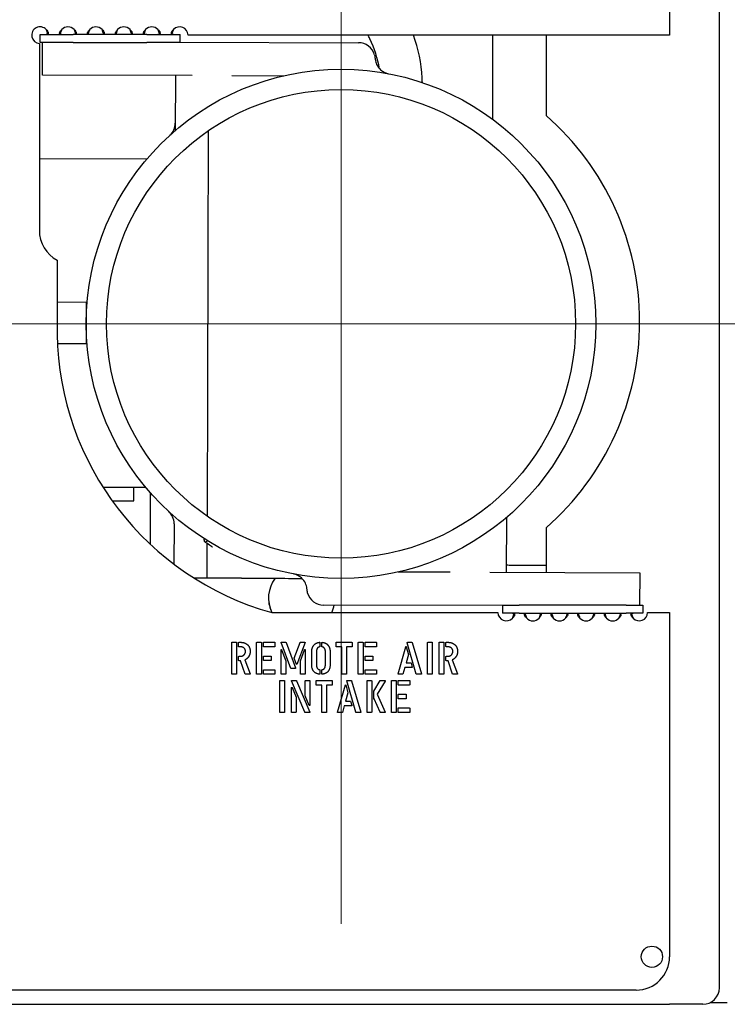
# Model space of a CAD drawing. Units: inches. Extents: x 7 to 367, y 7 to 235.
# Drawn here: x 165 to 170, y 175 to 182 of the extents above; entities that cross this region are included whole.
import ezdxf

# ---------------------------------------------------------------- set-up
doc = ezdxf.new("R2010")
doc.units = ezdxf.units.IN
doc.header["$LTSCALE"] = 22
doc.header["$MEASUREMENT"] = 0
for name, color, linetype, lineweight in [('Center Mark (ANSI)', 7, 'Continuous', 13), ('Dimension (ANSI)', 7, 'Continuous', 13), ('Visible (ANSI)', 7, 'Continuous', 25)]:
    doc.layers.add(name, color=color, linetype=linetype, lineweight=lineweight)
doc.styles.add('Dim Text', font='swiss.ttf')
doc.dimstyles.new('Default - Fraction (ANSI)', dxfattribs={"dimscale": 22, "dimtxt": 0.1, "dimasz": 0.075, "dimexe": 0.038, "dimexo": 0.038, "dimgap": 0.075, "dimtad": 0, "dimtih": 1, "dimtoh": 1, "dimrnd": 1e-08, "dimzin": 0, "dimdsep": 46, "dimtxsty": 'Dim Text', "dimblk": 'Filled-1', "dimcen": 0.09, "dimdle": 0.393701, "dimclrd": 256, "dimclre": 256, "dimclrt": 256, "dimadec": 0, "dimazin": 3, "dimtfac": 1.2, "dimtofl": 0, "dimtmove": 0, "dimatfit": 3, "dimldrblk": 'Filled-1', "dimfxl": 1, "dimtolj": 1, "dimtzin": 12, "dimlwd": -1, "dimlwe": -1, "dimarcsym": 0})

# ---------------------------------------------------------------- blocks, each defined once
blk = doc.blocks.new('Filled-1')
at = {"color": 0}
for p, q in [((0, 0), (-1, 0.1667)), ((-1, 0.1667), (-1, -0.1667)), ((-1, 0), (0, 0)), ((-1, -0.1667), (0, 0))]:
    blk.add_line(p, q, dxfattribs=at)
at = {"color": 0, "flags": 128}
blk.add_lwpolyline([(-1, -0.1667), (0, 0), (-1, 0.1667), (-1, -0.1667)], dxfattribs=at)
at = {"color": 0}
blk.add_solid([(-1, -0.1667), (0, 0), (-1, 0.1667), (-1, -0.1667)], dxfattribs=at)
blk = doc.blocks.new('*D2')
at = {"layer": 'Defpoints', "color": 0, "transparency": 16777216}
for p in [(147.5277, 175.273), (167.0527, 175.273), (167.0527, 156.5236)]:
    blk.add_point(p, dxfattribs=at)
at = {"layer": 'Dimension (ANSI)', "transparency": 16777216}
for p, q in [((147.5277, 174.437), (147.5277, 155.6876)), ((167.0527, 174.437), (167.0527, 155.6876)), ((149.1777, 156.5236), (151.8746, 156.5236)), ((165.4027, 156.5236), (160.641, 156.5236))]:
    blk.add_line(p, q, dxfattribs=at)
at = {"layer": 'Dimension (ANSI)', "transparency": 16777216, "xscale": 1.650000065565109, "yscale": 1.650000065565109, "zscale": 1.650000065565109, "rotation": 180}
blk.add_blockref('Filled-1', (147.5277, 156.5236), dxfattribs=at)
at = {"layer": 'Dimension (ANSI)', "transparency": 16777216, "xscale": 1.650000065565109, "yscale": 1.650000065565109, "zscale": 1.650000065565109}
blk.add_blockref('Filled-1', (167.0527, 156.5236), dxfattribs=at)
at = {"layer": 'Dimension (ANSI)', "transparency": 16777216, "insert": (156.2578, 156.5236), "char_height": 2.2, "attachment_point": 5, "style": 'Dim Text'}
blk.add_mtext('\\A1;\\fSwis721 BT|b0|i0;\\H2.2000;19.5\\P', dxfattribs=at)

msp = doc.modelspace()

# ---------------------------------------------------------------- linework, layer by layer
at = {"layer": 'Center Mark (ANSI)', "linetype": 'Continuous'}
for p, q in [((167.0527, 184.298), (167.0527, 175.273)), ((171.5652, 179.7855), (162.5402, 179.7855))]:
    msp.add_line(p, q, dxfattribs=at)
at = {"layer": 'Visible (ANSI)'}
for p, q in [((169.8963, 174.7927), (169.8963, 192.7927)), ((169.5214, 185.3764), (169.5214, 181.9571)), ((164.7904, 181.962), (165.0404, 181.962)), ((164.7904, 181.9022), (164.7904, 181.962)), ((165.5944, 181.962), (165.0404, 181.962)), ((165.5944, 181.962), (165.8444, 181.962)), ((165.8444, 181.9041), (165.8444, 181.962)), ((169.5214, 181.9571), (165.9029, 181.9571)), ((168.1901, 181.9571), (168.1901, 181.326)), ((168.5941, 181.9571), (168.5941, 181.3528)), ((164.7854, 181.8948), (164.7854, 180.489)), ((165.0404, 181.9022), (164.7904, 181.9022)), ((164.8082, 181.6571), (164.8089, 181.9022)), ((165.0404, 181.9022), (165.5944, 181.9022)), ((165.8398, 181.9022), (165.5944, 181.9022)), ((165.8398, 181.9041), (167.1839, 181.9001)), ((165.9332, 181.6538), (164.8082, 181.6571)), ((165.8082, 181.6542), (165.807, 181.2399)), ((166.2315, 181.6529), (166.6234, 181.6518)), ((166.0484, 178.3371), (166.057, 181.2398)), ((165.5928, 181.0248), (164.7854, 181.0272)), ((164.9194, 180.2645), (164.9194, 179.7101)), ((165.1381, 179.9474), (164.9194, 179.9481)), ((165.1381, 179.9474), (165.1372, 179.6349)), ((165.1372, 179.6349), (164.9218, 179.6355)), ((165.5854, 178.5548), (165.2644, 178.5558)), ((165.4955, 178.4541), (165.4954, 178.5551)), ((165.6219, 178.1256), (165.6219, 178.5127)), ((165.3333, 178.4539), (165.4955, 178.4541)), ((168.2971, 177.9168), (168.2983, 178.331)), ((165.7982, 178.2758), (165.7973, 177.9782)), ((165.7982, 178.2822), (165.7982, 178.2758)), ((168.5941, 178.2522), (168.5941, 177.9159)), ((166.047, 177.8735), (166.0477, 178.1193)), ((166.0477, 178.1193), (166.0478, 178.1333)), ((166.0473, 177.9735), (166.0473, 177.9735)), ((166.0473, 177.9735), (166.0473, 177.9735)), ((168.3151, 177.9717), (168.5941, 177.9717)), ((166.0471, 177.9059), (166.0471, 177.9059)), ((167.8738, 177.918), (167.4819, 177.9192)), ((168.1721, 177.9172), (169.2971, 177.9138)), ((169.2971, 177.9138), (169.2964, 177.669)), ((166.047, 177.8735), (165.9483, 177.8737)), ((168.2673, 177.6669), (166.9214, 177.6709)), ((168.2673, 177.669), (168.2673, 177.6092)), ((168.2673, 177.669), (168.3923, 177.669)), ((169.1963, 177.669), (168.3923, 177.669)), ((169.1963, 177.669), (169.3213, 177.669)), ((169.3213, 177.669), (169.3213, 177.6092)), ((166.5317, 177.6141), (168.2318, 177.6141)), ((168.3923, 177.6092), (168.2673, 177.6092)), ((168.3923, 177.6092), (169.1963, 177.6092)), ((169.3213, 177.6092), (169.1963, 177.6092)), ((169.3568, 177.6141), (169.5213, 177.6141)), ((169.5213, 177.6141), (169.5213, 175.0252)), ((166.2317, 177.1524), (166.2317, 177.388)), ((166.2337, 177.3904), (166.2654, 177.3904)), ((166.2674, 177.3886), (166.2674, 177.1527)), ((166.2831, 177.3584), (166.2831, 177.388)), ((166.2856, 177.3904), (166.2992, 177.3904)), ((166.4182, 177.1524), (166.4182, 177.388)), ((166.4203, 177.3904), (166.4519, 177.3904)), ((166.454, 177.3886), (166.454, 177.1527)), ((166.469, 177.3589), (166.469, 177.388)), ((166.471, 177.3904), (166.5529, 177.3904)), ((166.5555, 177.3883), (166.5555, 177.3586)), ((166.6747, 177.1935), (166.6023, 177.388)), ((166.6037, 177.3904), (166.6377, 177.3904)), ((166.6397, 177.3889), (166.711, 177.1981)), ((166.7011, 177.2715), (166.7454, 177.3886)), ((166.7824, 177.3883), (166.721, 177.2245)), ((166.7466, 177.3904), (166.7809, 177.3904)), ((166.8935, 177.3883), (166.8935, 177.3584)), ((166.9093, 177.3584), (166.9093, 177.3883)), ((167.0149, 177.3581), (167.0149, 177.388)), ((167.017, 177.3904), (167.134, 177.3904)), ((167.136, 177.3886), (167.136, 177.3586)), ((167.1822, 177.1524), (167.1822, 177.388)), ((167.1842, 177.3904), (167.2159, 177.3904)), ((167.2179, 177.3886), (167.2179, 177.1527)), ((167.2329, 177.3589), (167.2329, 177.388)), ((167.235, 177.3904), (167.3169, 177.3904)), ((167.3194, 177.3883), (167.3194, 177.3586)), ((167.6184, 177.1518), (167.5509, 177.3877)), ((167.552, 177.3904), (167.5852, 177.3904)), ((167.5866, 177.3889), (167.6565, 177.1521)), ((167.703, 177.1524), (167.703, 177.388)), ((167.705, 177.3904), (167.7367, 177.3904)), ((167.7387, 177.3886), (167.7387, 177.1527)), ((167.7901, 177.1524), (167.7901, 177.388)), ((167.7922, 177.3904), (167.8238, 177.3904)), ((167.8258, 177.3886), (167.8258, 177.1527)), ((167.8415, 177.3584), (167.8415, 177.388)), ((167.844, 177.3904), (167.8576, 177.3904)), ((166.2989, 177.3561), (166.2856, 177.3561)), ((166.5537, 177.3565), (166.471, 177.3565)), ((166.602, 177.1524), (166.602, 177.3338)), ((166.6054, 177.3349), (166.6369, 177.2519)), ((166.7474, 177.2519), (166.7789, 177.3349)), ((166.7824, 177.3338), (166.7824, 177.1524)), ((166.8322, 177.2228), (166.8322, 177.3179)), ((166.8679, 177.3197), (166.8679, 177.221)), ((166.9351, 177.221), (166.9351, 177.3197)), ((166.9707, 177.3179), (166.9707, 177.2228)), ((167.0575, 177.3561), (167.0173, 177.3561)), ((167.0575, 177.1524), (167.0575, 177.3561)), ((167.0932, 177.3561), (167.0932, 177.1527)), ((167.1335, 177.3561), (167.0932, 177.3561)), ((167.3177, 177.3565), (167.235, 177.3565)), ((167.4816, 177.1524), (167.5397, 177.3572)), ((167.5588, 177.2976), (167.5417, 177.2361)), ((167.5424, 177.3572), (167.5588, 177.2976)), ((167.8573, 177.3561), (167.844, 177.3561)), ((166.2831, 177.2539), (166.2831, 177.2835)), ((166.2856, 177.2859), (166.2989, 177.2859)), ((166.2982, 177.2515), (166.2856, 177.2515)), ((166.3322, 177.1518), (166.2982, 177.2515)), ((166.3302, 177.2582), (166.3699, 177.1538)), ((166.469, 177.2553), (166.469, 177.2844)), ((166.471, 177.2868), (166.5262, 177.2868)), ((166.527, 177.253), (166.471, 177.253)), ((166.5286, 177.2847), (166.5286, 177.255)), ((166.6369, 177.2519), (166.6369, 177.1527)), ((166.719, 177.2245), (166.7011, 177.2715)), ((166.7474, 177.1527), (166.7474, 177.2519)), ((167.2329, 177.2553), (167.2329, 177.2844)), ((167.235, 177.2868), (167.2902, 177.2868)), ((167.291, 177.253), (167.235, 177.253)), ((167.2925, 177.2847), (167.2925, 177.255)), ((167.5417, 177.2361), (167.5776, 177.2361)), ((167.5787, 177.2354), (167.5876, 177.2014)), ((167.8415, 177.2539), (167.8415, 177.2835)), ((167.844, 177.2859), (167.8573, 177.2859)), ((167.8567, 177.2515), (167.844, 177.2515)), ((167.8907, 177.1518), (167.8567, 177.2515)), ((167.8886, 177.2582), (167.9283, 177.1538)), ((166.2649, 177.1504), (166.2341, 177.1504)), ((166.3678, 177.1504), (166.3335, 177.1504)), ((166.4514, 177.1504), (166.4206, 177.1504)), ((166.469, 177.1527), (166.469, 177.182)), ((166.471, 177.1844), (166.5529, 177.1844)), ((166.5537, 177.1504), (166.471, 177.1504)), ((166.5555, 177.1823), (166.5555, 177.1524)), ((166.6345, 177.1504), (166.6043, 177.1504)), ((166.7082, 177.1923), (166.6756, 177.1923)), ((166.711, 177.1981), (166.7099, 177.1943)), ((166.78, 177.1504), (166.7498, 177.1504)), ((166.8935, 177.1823), (166.8935, 177.1524)), ((166.9093, 177.1524), (166.9093, 177.1823)), ((167.0907, 177.1504), (167.0598, 177.1504)), ((167.2154, 177.1504), (167.1846, 177.1504)), ((167.2329, 177.1527), (167.2329, 177.182)), ((167.235, 177.1844), (167.3169, 177.1844)), ((167.3177, 177.1504), (167.235, 177.1504)), ((167.3194, 177.1823), (167.3194, 177.1524)), ((167.5166, 177.1504), (167.484, 177.1504)), ((167.531, 177.2002), (167.518, 177.151)), ((167.5866, 177.2002), (167.531, 177.2002)), ((167.6562, 177.1504), (167.6195, 177.1504)), ((167.7362, 177.1504), (167.7054, 177.1504)), ((167.8233, 177.1504), (167.7925, 177.1504)), ((167.9262, 177.1504), (167.8919, 177.1504)), ((166.5932, 176.865), (166.5932, 177.1005)), ((166.5952, 177.1029), (166.6269, 177.1029)), ((166.6289, 177.1012), (166.6289, 176.8653)), ((166.7808, 176.8643), (166.6808, 177.1005)), ((166.6822, 177.1029), (166.716, 177.1029)), ((166.7181, 177.1015), (166.8183, 176.865)), ((166.784, 176.987), (166.784, 177.1002)), ((166.7864, 177.1029), (166.8152, 177.1029)), ((166.8175, 177.1009), (166.8175, 176.9168)), ((166.8646, 177.0707), (166.8646, 177.1005)), ((166.8667, 177.1029), (166.9837, 177.1029)), ((166.9072, 177.0686), (166.867, 177.0686)), ((166.9072, 176.865), (166.9072, 177.0686)), ((166.9429, 177.0686), (166.9429, 176.8653)), ((166.9832, 177.0686), (166.9429, 177.0686)), ((166.9858, 177.1012), (166.9858, 177.0711)), ((167.027, 176.865), (167.085, 177.0697)), ((167.0877, 177.0697), (167.1042, 177.0101)), ((167.1638, 176.8643), (167.0963, 177.1002)), ((167.0974, 177.1029), (167.1306, 177.1029)), ((167.132, 177.1015), (167.2019, 176.8647)), ((167.2484, 176.865), (167.2484, 177.1005)), ((167.2504, 177.1029), (167.2809, 177.1029)), ((167.283, 177.1012), (167.283, 176.8653)), ((167.2994, 177.024), (167.3464, 177.102)), ((167.3842, 177.0991), (167.3241, 176.9997)), ((167.3475, 177.1029), (167.3831, 177.1029)), ((167.4316, 176.865), (167.4316, 177.1005)), ((167.4337, 177.1029), (167.4653, 177.1029)), ((167.4673, 177.1012), (167.4673, 176.8653)), ((167.4824, 177.0715), (167.4824, 177.1005)), ((167.4844, 177.1029), (167.5663, 177.1029)), ((167.5671, 177.0691), (167.4844, 177.0691)), ((167.5688, 177.1009), (167.5688, 177.0711)), ((166.6808, 176.865), (166.6808, 177.0492)), ((166.6842, 177.0501), (166.7144, 176.9788)), ((167.1042, 177.0101), (167.0871, 176.9486)), ((167.2994, 176.9641), (167.2994, 177.024)), ((167.3241, 176.9997), (167.3851, 176.865)), ((167.4824, 176.9679), (167.4824, 176.997)), ((167.4844, 176.9994), (167.5396, 176.9994)), ((167.542, 176.9973), (167.542, 176.9676)), ((166.7144, 176.9788), (166.7144, 176.8656)), ((166.8142, 176.9157), (166.784, 176.987)), ((167.0871, 176.9486), (167.123, 176.9486)), ((167.1241, 176.948), (167.1329, 176.914)), ((167.3478, 176.8643), (167.3029, 176.9641)), ((167.5404, 176.9655), (167.4844, 176.9655)), ((166.6264, 176.8629), (166.5956, 176.8629)), ((166.7119, 176.8629), (166.6831, 176.8629)), ((166.8166, 176.8629), (166.782, 176.8629)), ((166.9404, 176.8629), (166.9095, 176.8629)), ((167.062, 176.8629), (167.0294, 176.8629)), ((167.0763, 176.9127), (167.0634, 176.8636)), ((167.132, 176.9127), (167.0763, 176.9127)), ((167.2016, 176.8629), (167.1649, 176.8629)), ((167.2806, 176.8629), (167.2507, 176.8629)), ((167.3835, 176.8629), (167.3489, 176.8629)), ((167.4648, 176.8629), (167.434, 176.8629)), ((167.4824, 176.8653), (167.4824, 176.8945)), ((167.4844, 176.8969), (167.5663, 176.8969)), ((167.5671, 176.8629), (167.4844, 176.8629)), ((167.5688, 176.8949), (167.5688, 176.865)), ((169.2713, 174.7752), (154.5213, 174.7752)), ((154.2713, 174.6677), (169.5213, 174.6677)), ((169.7713, 174.6677), (169.5213, 174.6677)), ((169.8271, 174.6808), (169.9554, 174.6808))]:
    msp.add_line(p, q, dxfattribs=at)
for centre, radius in [((167.0527, 179.7855), 1.915), ((167.0527, 179.7855), 1.7625), ((169.3888, 175.0252), 0.08)]:
    msp.add_circle(centre, radius, dxfattribs=at)
for centre, radius, start, end in [((164.7904, 181.9571), 0.0625, 41.95029, 265.41143), ((165.0004, 181.9571), 0.0625, 41.95029, 138.04971), ((165.2104, 181.9571), 0.0625, 41.95029, 138.04971), ((165.4204, 181.9571), 0.0625, 41.95029, 138.04971), ((165.6304, 181.9571), 0.0625, 41.95029, 138.04971), ((165.8404, 181.9571), 0.0625, 0, 138.04971), ((167.1835, 181.7751), 0.125, 16.20663, 89.83029), ((167.2338, 179.8025), 2.0625, 311.26542, 48.73458), ((165.0404, 180.489), 0.255, 180, 241.68827), ((167.1293, 179.7418), 2.2101, 180.82402, 254.31139), ((168.3151, 178.0967), 0.125, 261.78858, 270), ((166.7577, 177.7227), 0.25, 143.38257, 205.76667), ((166.9218, 177.7959), 0.125, 196.20663, 269.83029), ((166.7577, 177.7229), 0.25, 180.01614, 205.80253), ((166.7577, 177.7229), 0.25, 334.19747, 347.93324), ((166.7577, 177.7227), 0.25, 334.23333, 347.96624), ((168.2943, 177.6141), 0.0625, 180, 318.04971), ((169.2943, 177.6141), 0.0625, 221.95033, 0), ((168.4943, 177.6141), 0.0625, 221.95029, 318.04971), ((168.6943, 177.6141), 0.0625, 221.95029, 318.04971), ((168.8943, 177.6141), 0.0625, 221.95029, 318.04971), ((169.0943, 177.6141), 0.0625, 221.95029, 318.04971), ((169.2713, 175.0252), 0.25, 270, 0), ((169.7713, 174.7927), 0.125, 270, 0)]:
    msp.add_arc(centre, radius, start, end, dxfattribs=at)
msp.add_ellipse((165.0239, 177.8794), major_axis=(2.0438, -0.0082), ratio=0.001066, start_param=5.720188, end_param=5.726262, dxfattribs=at)
for points, knots in [([(164.8487, 181.9644), (164.848, 181.9676), (164.8472, 181.9709), (164.843, 181.9855), (164.8391, 181.9943), (164.8369, 181.9989)], [0.12351557, 0.12351557, 0.12351557, 0.12351557, 0.13329244, 0.13329244, 0.1670224, 0.1670224, 0.1670224, 0.1670224]), ([(164.8369, 181.9989), (164.8392, 181.9971), (164.8436, 181.9933), (164.8492, 181.9852), (164.8508, 181.9822), (164.8526, 181.9766), (164.853, 181.9742), (164.8527, 181.9699), (164.8522, 181.9681), (164.85, 181.965), (164.8483, 181.9639), (164.8428, 181.962), (164.839, 181.962), (164.8369, 181.962)], [0, 0, 0, 0, 0.02221017, 0.02221017, 0.03478892, 0.03478892, 0.04574096, 0.04574096, 0.05642349, 0.05642349, 0.06863577, 0.06863577, 0.08819938, 0.08819938, 0.08819938, 0.08819938]), ([(164.9539, 181.962), (164.9516, 181.962), (164.9472, 181.962), (164.9416, 181.9644), (164.94, 181.9658), (164.9382, 181.9693), (164.9378, 181.9713), (164.938, 181.9758), (164.9386, 181.9783), (164.9408, 181.9838), (164.9425, 181.9867), (164.9479, 181.994), (164.9518, 181.9972), (164.9539, 181.9989)], [0, 0, 0, 0, 0.02220969, 0.02220969, 0.03478607, 0.03478607, 0.04573605, 0.04573605, 0.05641717, 0.05641717, 0.06862793, 0.06862793, 0.08818511, 0.08818511, 0.08818511, 0.08818511]), ([(164.9539, 181.9989), (164.9513, 181.9935), (164.9461, 181.9815), (164.9423, 181.9658), (164.9422, 181.9651), (164.942, 181.9644)], [0, 0, 0, 0, 0.04538173, 0.04538173, 0.04751085, 0.04751085, 0.04751085, 0.04751085]), ([(165.0469, 181.9989), (165.0492, 181.9971), (165.0536, 181.9933), (165.0592, 181.9852), (165.0608, 181.9822), (165.0626, 181.9766), (165.063, 181.9742), (165.0627, 181.9699), (165.0622, 181.9681), (165.06, 181.965), (165.0583, 181.9639), (165.0528, 181.962), (165.049, 181.962), (165.0469, 181.962)], [0, 0, 0, 0, 0.02221017, 0.02221017, 0.03478892, 0.03478892, 0.04574096, 0.04574096, 0.05642349, 0.05642349, 0.06863577, 0.06863577, 0.08819938, 0.08819938, 0.08819938, 0.08819938]), ([(165.0587, 181.9644), (165.058, 181.9676), (165.0572, 181.9709), (165.053, 181.9855), (165.0491, 181.9943), (165.0469, 181.9989)], [0.12351557, 0.12351557, 0.12351557, 0.12351557, 0.13329244, 0.13329244, 0.1670224, 0.1670224, 0.1670224, 0.1670224]), ([(165.1639, 181.962), (165.1616, 181.962), (165.1572, 181.962), (165.1516, 181.9644), (165.15, 181.9658), (165.1482, 181.9693), (165.1478, 181.9713), (165.148, 181.9758), (165.1486, 181.9783), (165.1508, 181.9838), (165.1525, 181.9867), (165.1579, 181.994), (165.1618, 181.9972), (165.1639, 181.9989)], [0, 0, 0, 0, 0.02220969, 0.02220969, 0.03478607, 0.03478607, 0.04573605, 0.04573605, 0.05641717, 0.05641717, 0.06862793, 0.06862793, 0.08818511, 0.08818511, 0.08818511, 0.08818511]), ([(165.1639, 181.9989), (165.1613, 181.9935), (165.1561, 181.9815), (165.1523, 181.9658), (165.1522, 181.9651), (165.152, 181.9644)], [0, 0, 0, 0, 0.04538173, 0.04538173, 0.04751085, 0.04751085, 0.04751085, 0.04751085]), ([(165.2687, 181.9644), (165.268, 181.9676), (165.2672, 181.9709), (165.263, 181.9855), (165.2591, 181.9943), (165.2569, 181.9989)], [0.12351557, 0.12351557, 0.12351557, 0.12351557, 0.13329244, 0.13329244, 0.1670224, 0.1670224, 0.1670224, 0.1670224]), ([(165.2569, 181.9989), (165.2592, 181.9971), (165.2636, 181.9933), (165.2692, 181.9852), (165.2708, 181.9822), (165.2726, 181.9766), (165.273, 181.9742), (165.2727, 181.9699), (165.2722, 181.9681), (165.27, 181.965), (165.2683, 181.9639), (165.2628, 181.962), (165.259, 181.962), (165.2569, 181.962)], [0, 0, 0, 0, 0.02221017, 0.02221017, 0.03478892, 0.03478892, 0.04574096, 0.04574096, 0.05642349, 0.05642349, 0.06863577, 0.06863577, 0.08819938, 0.08819938, 0.08819938, 0.08819938]), ([(165.3739, 181.962), (165.3716, 181.962), (165.3672, 181.962), (165.3616, 181.9644), (165.36, 181.9658), (165.3582, 181.9693), (165.3578, 181.9713), (165.358, 181.9758), (165.3586, 181.9783), (165.3608, 181.9838), (165.3625, 181.9867), (165.3679, 181.994), (165.3718, 181.9972), (165.3739, 181.9989)], [0, 0, 0, 0, 0.02220969, 0.02220969, 0.03478607, 0.03478607, 0.04573605, 0.04573605, 0.05641717, 0.05641717, 0.06862793, 0.06862793, 0.08818511, 0.08818511, 0.08818511, 0.08818511]), ([(165.3739, 181.9989), (165.3713, 181.9935), (165.3661, 181.9815), (165.3623, 181.9658), (165.3622, 181.9651), (165.362, 181.9644)], [0, 0, 0, 0, 0.04538173, 0.04538173, 0.04751085, 0.04751085, 0.04751085, 0.04751085]), ([(165.4669, 181.9989), (165.4692, 181.9971), (165.4736, 181.9933), (165.4792, 181.9852), (165.4808, 181.9822), (165.4826, 181.9766), (165.483, 181.9742), (165.4827, 181.9699), (165.4822, 181.9681), (165.48, 181.965), (165.4783, 181.9639), (165.4728, 181.962), (165.469, 181.962), (165.4669, 181.962)], [0, 0, 0, 0, 0.02221017, 0.02221017, 0.03478892, 0.03478892, 0.04574096, 0.04574096, 0.05642349, 0.05642349, 0.06863577, 0.06863577, 0.08819938, 0.08819938, 0.08819938, 0.08819938]), ([(165.4787, 181.9644), (165.478, 181.9676), (165.4772, 181.9709), (165.473, 181.9855), (165.4691, 181.9943), (165.4669, 181.9989)], [0.12351557, 0.12351557, 0.12351557, 0.12351557, 0.13329244, 0.13329244, 0.1670224, 0.1670224, 0.1670224, 0.1670224]), ([(165.5839, 181.962), (165.5816, 181.962), (165.5772, 181.962), (165.5716, 181.9644), (165.57, 181.9658), (165.5682, 181.9693), (165.5678, 181.9713), (165.568, 181.9758), (165.5686, 181.9783), (165.5708, 181.9838), (165.5725, 181.9867), (165.5779, 181.994), (165.5818, 181.9972), (165.5839, 181.9989)], [0, 0, 0, 0, 0.02220969, 0.02220969, 0.03478607, 0.03478607, 0.04573605, 0.04573605, 0.05641717, 0.05641717, 0.06862793, 0.06862793, 0.08818511, 0.08818511, 0.08818511, 0.08818511]), ([(165.5839, 181.9989), (165.5813, 181.9935), (165.5761, 181.9815), (165.5723, 181.9658), (165.5722, 181.9651), (165.572, 181.9644)], [0, 0, 0, 0, 0.04538173, 0.04538173, 0.04751085, 0.04751085, 0.04751085, 0.04751085]), ([(165.6887, 181.9644), (165.688, 181.9676), (165.6872, 181.9709), (165.683, 181.9855), (165.6791, 181.9943), (165.6769, 181.9989)], [0.12351557, 0.12351557, 0.12351557, 0.12351557, 0.13329244, 0.13329244, 0.1670224, 0.1670224, 0.1670224, 0.1670224]), ([(165.6769, 181.9989), (165.6792, 181.9971), (165.6836, 181.9933), (165.6892, 181.9852), (165.6908, 181.9822), (165.6926, 181.9766), (165.693, 181.9742), (165.6927, 181.9699), (165.6922, 181.9681), (165.69, 181.965), (165.6883, 181.9639), (165.6828, 181.962), (165.679, 181.962), (165.6769, 181.962)], [0, 0, 0, 0, 0.02221017, 0.02221017, 0.03478892, 0.03478892, 0.04574096, 0.04574096, 0.05642349, 0.05642349, 0.06863577, 0.06863577, 0.08819938, 0.08819938, 0.08819938, 0.08819938]), ([(165.7939, 181.962), (165.7923, 181.962), (165.7902, 181.962), (165.7851, 181.9628), (165.7826, 181.9637), (165.7795, 181.9665), (165.7785, 181.9682), (165.7777, 181.9722), (165.7778, 181.9744), (165.7789, 181.9794), (165.78, 181.9821), (165.7828, 181.9872), (165.7845, 181.9896), (165.7892, 181.995), (165.792, 181.9974), (165.7939, 181.9989)], [0, 0, 0, 0, 0.0149852, 0.0149852, 0.0346732, 0.0346732, 0.0502402, 0.0502402, 0.0646103, 0.0646103, 0.079742, 0.079742, 0.0935233, 0.0935233, 0.1133767, 0.1133767, 0.1133767, 0.1133767]), ([(165.7939, 181.9989), (165.7921, 181.9953), (165.7896, 181.9897), (165.7851, 181.9766), (165.7834, 181.9704), (165.782, 181.9644)], [0, 0, 0, 0, 0.03055332, 0.03055332, 0.05735225, 0.05735225, 0.05735225, 0.05735225]), ([(167.3414, 181.7047), (167.3291, 181.7807), (167.3051, 181.8561), (167.2651, 181.9386), (167.2604, 181.9479), (167.2555, 181.9571)], [5.9893974, 5.9893974, 5.9893974, 5.9893974, 6.2218716, 6.2218716, 6.2513083, 6.2513083, 6.2513083, 6.2513083]), ([(167.6637, 181.6004), (167.6635, 181.6124), (167.6631, 181.6243), (167.657, 181.7451), (167.6348, 181.8533), (167.5969, 181.9571)], [5.8780472, 5.8780472, 5.8780472, 5.8780472, 5.903853, 5.903853, 6.1386028, 6.1386028, 6.1386028, 6.1386028]), ([(167.3036, 181.81), (167.3052, 181.8045), (167.3064, 181.7988), (167.3078, 181.7895), (167.3081, 181.786), (167.3083, 181.7824)], [2.31448198, 2.31448198, 2.31448198, 2.31448198, 2.36218897, 2.36218897, 2.3923984, 2.3923984, 2.3923984, 2.3923984]), ([(167.3083, 181.7824), (167.3085, 181.78), (167.3087, 181.7777), (167.3106, 181.7613), (167.3145, 181.7483), (167.3271, 181.7212), (167.3375, 181.7074), (167.3671, 181.6812), (167.3876, 181.6712), (167.4096, 181.6669), (167.4097, 181.6669), (167.4098, 181.6669)], [-0.5902505, -0.5902505, -0.5902505, -0.5902505, -0.5674677, -0.5674677, -0.4297654, -0.4297654, -0.2443758, -0.2443758, 0, 0, 0.0011073, 0.0011073, 0.0011073, 0.0011073]), ([(165.7661, 181.2039), (165.7662, 181.204), (165.7662, 181.2041), (165.7787, 181.2154), (165.7889, 181.2292), (165.8032, 181.2609), (165.8071, 181.2783), (165.8071, 181.2962)], [-0.0016149, -0.0016149, -0.0016149, -0.0016149, 0, 0, 0.2893226, 0.2893226, 0.5801384, 0.5801384, 0.5801384, 0.5801384]), ([(165.7982, 178.2822), (165.7982, 178.3001), (165.7945, 178.3175), (165.7803, 178.3493), (165.7702, 178.3631), (165.7579, 178.3745), (165.7578, 178.3746), (165.7577, 178.3747)], [0.000032, 0.000032, 0.000032, 0.000032, 0.2326288, 0.2326288, 0.4640313, 0.4640313, 0.4653229, 0.4653229, 0.4653229, 0.4653229]), ([(166.0235, 178.1581), (166.0235, 178.1571), (166.0235, 178.1562), (166.0236, 178.1554), (166.0239, 178.152), (166.0248, 178.1497), (166.0261, 178.1483), (166.0276, 178.1469), (166.0296, 178.1465), (166.031, 178.1465), (166.0326, 178.1465), (166.0333, 178.1471), (166.0383, 178.149), (166.042, 178.1505), (166.0481, 178.1528), (166.0496, 178.1542)], [0.779875, 0.779875, 0.779875, 0.779875, 0.838958, 0.838958, 0.838958, 1.075801, 1.075801, 1.075801, 1.328138, 1.328138, 1.328138, 1.60448, 1.60448, 1.60448, 1.812825, 1.812825, 1.812825, 1.812825]), ([(166.0856, 178.1068), (166.0856, 178.1068), (166.0852, 178.1071), (166.0842, 178.1079), (166.0853, 178.1072), (166.0716, 178.1169), (166.0593, 178.1253), (166.038, 178.14), (166.0325, 178.1438), (166.0269, 178.1477)], [0.8797018, 0.8797018, 0.8797018, 0.8797018, 0.9660536, 0.9660536, 1.2394046, 1.2394046, 1.5158094, 1.5158094, 1.6062887, 1.6062887, 1.6062887, 1.6062887]), ([(166.797, 177.7886), (166.7968, 177.7909), (166.7966, 177.7933), (166.7947, 177.8096), (166.7908, 177.8226), (166.7782, 177.8497), (166.7678, 177.8636), (166.7382, 177.8898), (166.7177, 177.8998), (166.6957, 177.904), (166.6956, 177.9041), (166.6955, 177.9041)], [-0.5902505, -0.5902505, -0.5902505, -0.5902505, -0.5674677, -0.5674677, -0.4297654, -0.4297654, -0.2443758, -0.2443758, 0, 0, 0.0011073, 0.0011073, 0.0011073, 0.0011073]), ([(166.7523, 177.8714), (166.7538, 177.8714), (166.7554, 177.8714), (166.7576, 177.8713), (166.7582, 177.8713), (166.7589, 177.8713)], [0, 0, 0, 0, 0.02256704, 0.02256704, 0.03153844, 0.03153844, 0.03153844, 0.03153844]), ([(166.8017, 177.761), (166.8001, 177.7665), (166.7989, 177.7721), (166.7975, 177.7814), (166.7972, 177.785), (166.797, 177.7886)], [2.31448198, 2.31448198, 2.31448198, 2.31448198, 2.36218897, 2.36218897, 2.3923984, 2.3923984, 2.3923984, 2.3923984]), ([(168.3408, 177.6092), (168.3431, 177.6092), (168.3475, 177.6092), (168.3531, 177.6067), (168.3547, 177.6054), (168.3566, 177.6019), (168.3569, 177.5999), (168.3567, 177.5953), (168.3561, 177.5929), (168.3539, 177.5874), (168.3522, 177.5844), (168.3468, 177.5772), (168.343, 177.5739), (168.3408, 177.5723)], [0, 0, 0, 0, 0.02221017, 0.02221017, 0.03478892, 0.03478892, 0.04574096, 0.04574096, 0.05642349, 0.05642349, 0.06863577, 0.06863577, 0.08819938, 0.08819938, 0.08819938, 0.08819938]), ([(168.3408, 177.5723), (168.3434, 177.5776), (168.3486, 177.5896), (168.3524, 177.6054), (168.3525, 177.6061), (168.3527, 177.6068)], [0, 0, 0, 0, 0.04538449, 0.04538449, 0.04751377, 0.04751377, 0.04751377, 0.04751377]), ([(168.4479, 177.5723), (168.4456, 177.5741), (168.4411, 177.5778), (168.4355, 177.5859), (168.434, 177.589), (168.4321, 177.5945), (168.4317, 177.597), (168.432, 177.6013), (168.4326, 177.6031), (168.4348, 177.6061), (168.4364, 177.6072), (168.4419, 177.6091), (168.4457, 177.6092), (168.4479, 177.6092)], [0, 0, 0, 0, 0.02220969, 0.02220969, 0.03478607, 0.03478607, 0.04573605, 0.04573605, 0.05641717, 0.05641717, 0.06862793, 0.06862793, 0.08818511, 0.08818511, 0.08818511, 0.08818511]), ([(168.436, 177.6068), (168.4367, 177.6035), (168.4375, 177.6003), (168.4417, 177.5857), (168.4456, 177.5769), (168.4479, 177.5723)], [0.12350672, 0.12350672, 0.12350672, 0.12350672, 0.13328272, 0.13328272, 0.16700898, 0.16700898, 0.16700898, 0.16700898]), ([(168.5408, 177.6092), (168.5431, 177.6092), (168.5475, 177.6092), (168.5531, 177.6067), (168.5547, 177.6054), (168.5566, 177.6019), (168.5569, 177.5999), (168.5567, 177.5953), (168.5561, 177.5929), (168.5539, 177.5874), (168.5522, 177.5844), (168.5468, 177.5772), (168.543, 177.5739), (168.5408, 177.5723)], [0, 0, 0, 0, 0.02221017, 0.02221017, 0.03478892, 0.03478892, 0.04574096, 0.04574096, 0.05642349, 0.05642349, 0.06863577, 0.06863577, 0.08819938, 0.08819938, 0.08819938, 0.08819938]), ([(168.5408, 177.5723), (168.5434, 177.5776), (168.5486, 177.5896), (168.5524, 177.6054), (168.5525, 177.6061), (168.5527, 177.6068)], [0, 0, 0, 0, 0.04538449, 0.04538449, 0.04751377, 0.04751377, 0.04751377, 0.04751377]), ([(168.6479, 177.5723), (168.6456, 177.5741), (168.6411, 177.5778), (168.6355, 177.5859), (168.634, 177.589), (168.6321, 177.5945), (168.6317, 177.597), (168.632, 177.6013), (168.6326, 177.6031), (168.6348, 177.6061), (168.6364, 177.6072), (168.6419, 177.6091), (168.6457, 177.6092), (168.6479, 177.6092)], [0, 0, 0, 0, 0.02220969, 0.02220969, 0.03478607, 0.03478607, 0.04573605, 0.04573605, 0.05641717, 0.05641717, 0.06862793, 0.06862793, 0.0881851, 0.0881851, 0.0881851, 0.0881851]), ([(168.636, 177.6068), (168.6367, 177.6035), (168.6375, 177.6003), (168.6417, 177.5857), (168.6456, 177.5769), (168.6479, 177.5723)], [0.12350672, 0.12350672, 0.12350672, 0.12350672, 0.13328272, 0.13328272, 0.16700898, 0.16700898, 0.16700898, 0.16700898]), ([(168.7408, 177.6092), (168.7431, 177.6092), (168.7475, 177.6092), (168.7531, 177.6067), (168.7547, 177.6054), (168.7566, 177.6019), (168.7569, 177.5999), (168.7567, 177.5953), (168.7561, 177.5929), (168.7539, 177.5874), (168.7522, 177.5844), (168.7468, 177.5772), (168.743, 177.5739), (168.7408, 177.5723)], [0, 0, 0, 0, 0.02221017, 0.02221017, 0.03478892, 0.03478892, 0.04574096, 0.04574096, 0.05642349, 0.05642349, 0.06863577, 0.06863577, 0.08819938, 0.08819938, 0.08819938, 0.08819938]), ([(168.7408, 177.5723), (168.7434, 177.5776), (168.7486, 177.5896), (168.7524, 177.6054), (168.7525, 177.6061), (168.7527, 177.6068)], [0, 0, 0, 0, 0.04538449, 0.04538449, 0.04751377, 0.04751377, 0.04751377, 0.04751377]), ([(168.8479, 177.5723), (168.8456, 177.5741), (168.8411, 177.5778), (168.8355, 177.5859), (168.834, 177.589), (168.8321, 177.5945), (168.8317, 177.597), (168.832, 177.6013), (168.8326, 177.6031), (168.8348, 177.6061), (168.8364, 177.6072), (168.8419, 177.6091), (168.8457, 177.6092), (168.8479, 177.6092)], [0, 0, 0, 0, 0.02220969, 0.02220969, 0.03478607, 0.03478607, 0.04573605, 0.04573605, 0.05641717, 0.05641717, 0.06862793, 0.06862793, 0.0881851, 0.0881851, 0.0881851, 0.0881851]), ([(168.836, 177.6068), (168.8367, 177.6035), (168.8375, 177.6003), (168.8417, 177.5857), (168.8456, 177.5769), (168.8479, 177.5723)], [0.12350672, 0.12350672, 0.12350672, 0.12350672, 0.13328272, 0.13328272, 0.16700898, 0.16700898, 0.16700898, 0.16700898]), ([(168.9408, 177.6092), (168.9431, 177.6092), (168.9475, 177.6092), (168.9531, 177.6067), (168.9547, 177.6054), (168.9566, 177.6019), (168.9569, 177.5999), (168.9567, 177.5953), (168.9561, 177.5929), (168.9539, 177.5874), (168.9522, 177.5844), (168.9468, 177.5772), (168.943, 177.5739), (168.9408, 177.5723)], [0, 0, 0, 0, 0.02221017, 0.02221017, 0.03478892, 0.03478892, 0.04574096, 0.04574096, 0.05642349, 0.05642349, 0.06863577, 0.06863577, 0.08819938, 0.08819938, 0.08819938, 0.08819938]), ([(168.9408, 177.5723), (168.9434, 177.5776), (168.9486, 177.5896), (168.9524, 177.6054), (168.9525, 177.6061), (168.9527, 177.6068)], [0, 0, 0, 0, 0.04538449, 0.04538449, 0.04751377, 0.04751377, 0.04751377, 0.04751377]), ([(169.0479, 177.5723), (169.0456, 177.5741), (169.0411, 177.5778), (169.0355, 177.5859), (169.034, 177.589), (169.0321, 177.5945), (169.0317, 177.597), (169.032, 177.6013), (169.0326, 177.6031), (169.0348, 177.6061), (169.0364, 177.6072), (169.0419, 177.6091), (169.0457, 177.6092), (169.0479, 177.6092)], [0, 0, 0, 0, 0.02220969, 0.02220969, 0.03478607, 0.03478607, 0.04573605, 0.04573605, 0.05641717, 0.05641717, 0.06862793, 0.06862793, 0.0881851, 0.0881851, 0.0881851, 0.0881851]), ([(169.036, 177.6068), (169.0367, 177.6035), (169.0375, 177.6003), (169.0417, 177.5857), (169.0456, 177.5769), (169.0479, 177.5723)], [0.12350672, 0.12350672, 0.12350672, 0.12350672, 0.13328272, 0.13328272, 0.16700898, 0.16700898, 0.16700898, 0.16700898]), ([(169.1408, 177.6092), (169.1431, 177.6092), (169.1475, 177.6092), (169.1531, 177.6067), (169.1547, 177.6054), (169.1566, 177.6019), (169.1569, 177.5999), (169.1567, 177.5953), (169.1561, 177.5929), (169.1539, 177.5874), (169.1522, 177.5844), (169.1468, 177.5772), (169.143, 177.5739), (169.1408, 177.5723)], [0, 0, 0, 0, 0.02221017, 0.02221017, 0.03478892, 0.03478892, 0.04574096, 0.04574096, 0.05642349, 0.05642349, 0.06863577, 0.06863577, 0.08819938, 0.08819938, 0.08819938, 0.08819938]), ([(169.1408, 177.5723), (169.1434, 177.5776), (169.1486, 177.5896), (169.1524, 177.6054), (169.1525, 177.6061), (169.1527, 177.6068)], [0, 0, 0, 0, 0.04538449, 0.04538449, 0.04751377, 0.04751377, 0.04751377, 0.04751377]), ([(169.2478, 177.5723), (169.2462, 177.5735), (169.2441, 177.5753), (169.239, 177.5807), (169.2365, 177.5841), (169.2333, 177.5903), (169.2324, 177.593), (169.2316, 177.598), (169.2317, 177.6001), (169.2328, 177.6038), (169.2339, 177.6053), (169.2367, 177.6074), (169.2384, 177.6081), (169.243, 177.6091), (169.2459, 177.6092), (169.2478, 177.6092)], [0, 0, 0, 0, 0.0149852, 0.0149852, 0.0346732, 0.0346732, 0.0502402, 0.0502402, 0.0646103, 0.0646103, 0.079742, 0.079742, 0.0935232, 0.0935232, 0.1133767, 0.1133767, 0.1133767, 0.1133767]), ([(169.2359, 177.6068), (169.2359, 177.6066), (169.236, 177.6065), (169.2373, 177.6007), (169.2389, 177.595), (169.2433, 177.5819), (169.2459, 177.576), (169.2478, 177.5723)], [0.16833696, 0.16833696, 0.16833696, 0.16833696, 0.16899383, 0.16899383, 0.19374298, 0.19374298, 0.22604215, 0.22604215, 0.22604215, 0.22604215])]:
    msp.add_open_spline(points, degree=3, knots=knots, dxfattribs=at)
for points, degree in [([(166.0235, 178.1581), (166.0235, 178.1622), (166.0236, 178.1664), (166.0236, 178.1705)], 3), ([(166.3039, 177.8726), (166.2221, 177.8729), (166.1359, 177.8732), (166.047, 177.8735)], 3), ([(166.3039, 177.8726), (166.4832, 177.8721), (166.6326, 177.8716), (166.7523, 177.8714)], 3), ([(166.2317, 177.388), (166.2317, 177.3904), (166.2337, 177.3904)], 2), ([(166.2654, 177.3904), (166.2674, 177.3904), (166.2674, 177.3886)], 2), ([(166.2831, 177.388), (166.2831, 177.3904), (166.2856, 177.3904)], 2), ([(166.2992, 177.3904), (166.3291, 177.3904), (166.349, 177.373)], 2), ([(166.349, 177.373), (166.3699, 177.354), (166.3699, 177.3228)], 2), ([(166.4182, 177.388), (166.4182, 177.3904), (166.4203, 177.3904)], 2), ([(166.4519, 177.3904), (166.454, 177.3904), (166.454, 177.3886)], 2), ([(166.469, 177.388), (166.469, 177.3904), (166.471, 177.3904)], 2), ([(166.5529, 177.3904), (166.5555, 177.3904), (166.5555, 177.3883)], 2), ([(166.6023, 177.388), (166.6013, 177.3904), (166.6037, 177.3904)], 2), ([(166.6377, 177.3904), (166.639, 177.3904), (166.6397, 177.3889)], 2), ([(166.7454, 177.3886), (166.7457, 177.3904), (166.7466, 177.3904)], 2), ([(166.7809, 177.3904), (166.783, 177.3904), (166.7824, 177.3883)], 2), ([(166.8322, 177.3179), (166.8322, 177.3489), (166.8624, 177.3869), (166.8911, 177.3904)], 2), ([(166.8911, 177.3904), (166.8935, 177.3907), (166.8935, 177.3883)], 2), ([(166.9093, 177.3883), (166.9093, 177.3907), (166.9117, 177.3904)], 2), ([(166.9117, 177.3904), (166.9405, 177.3869), (166.9707, 177.3489), (166.9707, 177.3179)], 2), ([(167.0149, 177.388), (167.0149, 177.3904), (167.017, 177.3904)], 2), ([(167.134, 177.3904), (167.136, 177.3904), (167.136, 177.3886)], 2), ([(167.1822, 177.388), (167.1822, 177.3904), (167.1842, 177.3904)], 2), ([(167.2159, 177.3904), (167.2179, 177.3904), (167.2179, 177.3886)], 2), ([(167.2329, 177.388), (167.2329, 177.3904), (167.235, 177.3904)], 2), ([(167.3169, 177.3904), (167.3194, 177.3904), (167.3194, 177.3883)], 2), ([(167.5509, 177.3877), (167.5503, 177.3904), (167.552, 177.3904)], 2), ([(167.5852, 177.3904), (167.5858, 177.3904), (167.5866, 177.3889)], 2), ([(167.703, 177.388), (167.703, 177.3904), (167.705, 177.3904)], 2), ([(167.7367, 177.3904), (167.7387, 177.3904), (167.7387, 177.3886)], 2), ([(167.7901, 177.388), (167.7901, 177.3904), (167.7922, 177.3904)], 2), ([(167.8238, 177.3904), (167.8258, 177.3904), (167.8258, 177.3886)], 2), ([(167.8415, 177.388), (167.8415, 177.3904), (167.844, 177.3904)], 2), ([(167.8576, 177.3904), (167.8875, 177.3904), (167.9074, 177.373)], 2), ([(167.9074, 177.373), (167.9283, 177.354), (167.9283, 177.3228)], 2), ([(166.2856, 177.3561), (166.2831, 177.3561), (166.2831, 177.3584)], 2), ([(166.3346, 177.3219), (166.3346, 177.3363), (166.3153, 177.3561), (166.2989, 177.3561)], 2), ([(166.2989, 177.2859), (166.3144, 177.2859), (166.3346, 177.307), (166.3346, 177.3219)], 2), ([(166.3699, 177.3228), (166.3699, 177.2993), (166.3578, 177.2814)], 2), ([(166.471, 177.3565), (166.469, 177.3565), (166.469, 177.3589)], 2), ([(166.5555, 177.3586), (166.5555, 177.3565), (166.5537, 177.3565)], 2), ([(166.602, 177.3338), (166.602, 177.3363), (166.6034, 177.3366)], 2), ([(166.6034, 177.3366), (166.6046, 177.3366), (166.6054, 177.3349)], 2), ([(166.7789, 177.3349), (166.7797, 177.3366), (166.7809, 177.3366)], 2), ([(166.7809, 177.3366), (166.7824, 177.3363), (166.7824, 177.3338)], 2), ([(166.8911, 177.3561), (166.8679, 177.3505), (166.8679, 177.3197)], 2), ([(166.8935, 177.3584), (166.8935, 177.3567), (166.8911, 177.3561)], 2), ([(166.9117, 177.3561), (166.9093, 177.3567), (166.9093, 177.3584)], 2), ([(166.9351, 177.3197), (166.9351, 177.3505), (166.9117, 177.3561)], 2), ([(167.0173, 177.3561), (167.0149, 177.3561), (167.0149, 177.3581)], 2), ([(167.136, 177.3586), (167.136, 177.3561), (167.1335, 177.3561)], 2), ([(167.235, 177.3565), (167.2329, 177.3565), (167.2329, 177.3589)], 2), ([(167.3194, 177.3586), (167.3194, 177.3565), (167.3177, 177.3565)], 2), ([(167.5397, 177.3572), (167.54, 177.3581), (167.5409, 177.3581)], 2), ([(167.5409, 177.3581), (167.542, 177.3581), (167.5424, 177.3572)], 2), ([(167.844, 177.3561), (167.8415, 177.3561), (167.8415, 177.3584)], 2), ([(167.893, 177.3219), (167.893, 177.3363), (167.8737, 177.3561), (167.8573, 177.3561)], 2), ([(167.8573, 177.2859), (167.8728, 177.2859), (167.893, 177.307), (167.893, 177.3219)], 2), ([(167.9283, 177.3228), (167.9283, 177.2993), (167.9163, 177.2814)], 2), ([(166.2831, 177.2835), (166.2831, 177.2859), (166.2856, 177.2859)], 2), ([(166.2856, 177.2515), (166.2831, 177.2515), (166.2831, 177.2539)], 2), ([(166.3578, 177.2814), (166.3476, 177.2661), (166.3302, 177.2582)], 2), ([(166.469, 177.2844), (166.469, 177.2868), (166.471, 177.2868)], 2), ([(166.471, 177.253), (166.469, 177.253), (166.469, 177.2553)], 2), ([(166.5262, 177.2868), (166.5286, 177.2868), (166.5286, 177.2847)], 2), ([(166.5286, 177.255), (166.5286, 177.253), (166.527, 177.253)], 2), ([(166.721, 177.2245), (166.7199, 177.2217), (166.719, 177.2245)], 2), ([(166.8911, 177.1504), (166.8322, 177.1583), (166.8322, 177.2228)], 2), ([(166.8679, 177.221), (166.8679, 177.1897), (166.8911, 177.1847)], 2), ([(166.9707, 177.2228), (166.9707, 177.1583), (166.9117, 177.1504)], 2), ([(166.9117, 177.1847), (166.9351, 177.1897), (166.9351, 177.221)], 2), ([(167.2329, 177.2844), (167.2329, 177.2868), (167.235, 177.2868)], 2), ([(167.235, 177.253), (167.2329, 177.253), (167.2329, 177.2553)], 2), ([(167.2902, 177.2868), (167.2925, 177.2868), (167.2925, 177.2847)], 2), ([(167.2925, 177.255), (167.2925, 177.253), (167.291, 177.253)], 2), ([(167.5776, 177.2361), (167.5779, 177.2361), (167.5787, 177.2354)], 2), ([(167.8415, 177.2835), (167.8415, 177.2859), (167.844, 177.2859)], 2), ([(167.844, 177.2515), (167.8415, 177.2515), (167.8415, 177.2539)], 2), ([(167.9163, 177.2814), (167.906, 177.2661), (167.8886, 177.2582)], 2), ([(166.2341, 177.1504), (166.2317, 177.1504), (166.2317, 177.1524)], 2), ([(166.2674, 177.1527), (166.2674, 177.1504), (166.2649, 177.1504)], 2), ([(166.3335, 177.1504), (166.3325, 177.1504), (166.3322, 177.1518)], 2), ([(166.3699, 177.1538), (166.3716, 177.1504), (166.3678, 177.1504)], 2), ([(166.4206, 177.1504), (166.4182, 177.1504), (166.4182, 177.1524)], 2), ([(166.454, 177.1527), (166.454, 177.1504), (166.4514, 177.1504)], 2), ([(166.469, 177.182), (166.469, 177.1844), (166.471, 177.1844)], 2), ([(166.471, 177.1504), (166.469, 177.1504), (166.469, 177.1527)], 2), ([(166.5529, 177.1844), (166.5555, 177.1844), (166.5555, 177.1823)], 2), ([(166.5555, 177.1524), (166.5555, 177.1504), (166.5537, 177.1504)], 2), ([(166.6043, 177.1504), (166.602, 177.1504), (166.602, 177.1524)], 2), ([(166.6369, 177.1527), (166.6369, 177.1504), (166.6345, 177.1504)], 2), ([(166.6756, 177.1923), (166.6753, 177.1926), (166.6747, 177.1935)], 2), ([(166.7099, 177.1943), (166.7093, 177.1923), (166.7082, 177.1923)], 2), ([(166.7498, 177.1504), (166.7474, 177.1504), (166.7474, 177.1527)], 2), ([(166.7824, 177.1524), (166.7824, 177.1504), (166.78, 177.1504)], 2), ([(166.8911, 177.1847), (166.8935, 177.184), (166.8935, 177.1823)], 2), ([(166.8935, 177.1524), (166.8935, 177.15), (166.8911, 177.1504)], 2), ([(166.9093, 177.1823), (166.9093, 177.184), (166.9117, 177.1847)], 2), ([(166.9117, 177.1504), (166.9093, 177.15), (166.9093, 177.1524)], 2), ([(167.0598, 177.1504), (167.0575, 177.1504), (167.0575, 177.1524)], 2), ([(167.0932, 177.1527), (167.0932, 177.1504), (167.0907, 177.1504)], 2), ([(167.1846, 177.1504), (167.1822, 177.1504), (167.1822, 177.1524)], 2), ([(167.2179, 177.1527), (167.2179, 177.1504), (167.2154, 177.1504)], 2), ([(167.2329, 177.182), (167.2329, 177.1844), (167.235, 177.1844)], 2), ([(167.235, 177.1504), (167.2329, 177.1504), (167.2329, 177.1527)], 2), ([(167.3169, 177.1844), (167.3194, 177.1844), (167.3194, 177.1823)], 2), ([(167.3194, 177.1524), (167.3194, 177.1504), (167.3177, 177.1504)], 2), ([(167.484, 177.1504), (167.4816, 177.1504), (167.4816, 177.1524)], 2), ([(167.518, 177.151), (167.5177, 177.1504), (167.5166, 177.1504)], 2), ([(167.5876, 177.2014), (167.5879, 177.2002), (167.5866, 177.2002)], 2), ([(167.6195, 177.1504), (167.6192, 177.1507), (167.6184, 177.1518)], 2), ([(167.6565, 177.1521), (167.6568, 177.1504), (167.6562, 177.1504)], 2), ([(167.7054, 177.1504), (167.703, 177.1504), (167.703, 177.1524)], 2), ([(167.7387, 177.1527), (167.7387, 177.1504), (167.7362, 177.1504)], 2), ([(167.7925, 177.1504), (167.7901, 177.1504), (167.7901, 177.1524)], 2), ([(167.8258, 177.1527), (167.8258, 177.1504), (167.8233, 177.1504)], 2), ([(167.8919, 177.1504), (167.891, 177.1504), (167.8907, 177.1518)], 2), ([(167.9283, 177.1538), (167.93, 177.1504), (167.9262, 177.1504)], 2), ([(166.5932, 177.1005), (166.5932, 177.1029), (166.5952, 177.1029)], 2), ([(166.6269, 177.1029), (166.6289, 177.1029), (166.6289, 177.1012)], 2), ([(166.6808, 177.1005), (166.6798, 177.1029), (166.6822, 177.1029)], 2), ([(166.716, 177.1029), (166.7175, 177.1029), (166.7181, 177.1015)], 2), ([(166.784, 177.1002), (166.784, 177.1029), (166.7864, 177.1029)], 2), ([(166.8152, 177.1029), (166.8175, 177.1029), (166.8175, 177.1009)], 2), ([(166.8646, 177.1005), (166.8646, 177.1029), (166.8667, 177.1029)], 2), ([(166.867, 177.0686), (166.8646, 177.0686), (166.8646, 177.0707)], 2), ([(166.9858, 177.0711), (166.9858, 177.0686), (166.9832, 177.0686)], 2), ([(166.9837, 177.1029), (166.9858, 177.1029), (166.9858, 177.1012)], 2), ([(167.085, 177.0697), (167.0854, 177.0707), (167.0863, 177.0707)], 2), ([(167.0863, 177.0707), (167.0874, 177.0707), (167.0877, 177.0697)], 2), ([(167.0963, 177.1002), (167.0956, 177.1029), (167.0974, 177.1029)], 2), ([(167.1306, 177.1029), (167.1312, 177.1029), (167.132, 177.1015)], 2), ([(167.2484, 177.1005), (167.2484, 177.1029), (167.2504, 177.1029)], 2), ([(167.2809, 177.1029), (167.283, 177.1029), (167.283, 177.1012)], 2), ([(167.3464, 177.102), (167.3472, 177.1029), (167.3475, 177.1029)], 2), ([(167.3831, 177.1029), (167.3865, 177.1029), (167.3842, 177.0991)], 2), ([(167.4316, 177.1005), (167.4316, 177.1029), (167.4337, 177.1029)], 2), ([(167.4653, 177.1029), (167.4673, 177.1029), (167.4673, 177.1012)], 2), ([(167.4824, 177.1005), (167.4824, 177.1029), (167.4844, 177.1029)], 2), ([(167.4844, 177.0691), (167.4824, 177.0691), (167.4824, 177.0715)], 2), ([(167.5663, 177.1029), (167.5688, 177.1029), (167.5688, 177.1009)], 2), ([(167.5688, 177.0711), (167.5688, 177.0691), (167.5671, 177.0691)], 2), ([(166.6808, 177.0492), (166.6808, 177.0515), (166.6822, 177.0519)], 2), ([(166.6822, 177.0519), (166.6835, 177.0519), (166.6842, 177.0501)], 2), ([(167.4824, 176.997), (167.4824, 176.9994), (167.4844, 176.9994)], 2), ([(167.5396, 176.9994), (167.542, 176.9994), (167.542, 176.9973)], 2), ([(167.123, 176.9486), (167.1233, 176.9486), (167.1241, 176.948)], 2), ([(167.3005, 176.9624), (167.2994, 176.9624), (167.2994, 176.9641)], 2), ([(167.3029, 176.9641), (167.3015, 176.9624), (167.3005, 176.9624)], 2), ([(167.4844, 176.9655), (167.4824, 176.9655), (167.4824, 176.9679)], 2), ([(167.542, 176.9676), (167.542, 176.9655), (167.5404, 176.9655)], 2), ([(166.5956, 176.8629), (166.5932, 176.8629), (166.5932, 176.865)], 2), ([(166.6289, 176.8653), (166.6289, 176.8629), (166.6264, 176.8629)], 2), ([(166.6831, 176.8629), (166.6808, 176.8629), (166.6808, 176.865)], 2), ([(166.7144, 176.8656), (166.7144, 176.8629), (166.7119, 176.8629)], 2), ([(166.782, 176.8629), (166.7813, 176.8632), (166.7808, 176.8643)], 2), ([(166.8163, 176.914), (166.8148, 176.914), (166.8142, 176.9157)], 2), ([(166.8175, 176.9168), (166.8175, 176.9143), (166.8163, 176.914)], 2), ([(166.8183, 176.865), (166.8193, 176.8629), (166.8166, 176.8629)], 2), ([(166.9095, 176.8629), (166.9072, 176.8629), (166.9072, 176.865)], 2), ([(166.9429, 176.8653), (166.9429, 176.8629), (166.9404, 176.8629)], 2), ([(167.0294, 176.8629), (167.027, 176.8629), (167.027, 176.865)], 2), ([(167.0634, 176.8636), (167.0631, 176.8629), (167.062, 176.8629)], 2), ([(167.1329, 176.914), (167.1333, 176.9127), (167.132, 176.9127)], 2), ([(167.1649, 176.8629), (167.1646, 176.8632), (167.1638, 176.8643)], 2), ([(167.2019, 176.8647), (167.2022, 176.8629), (167.2016, 176.8629)], 2), ([(167.2507, 176.8629), (167.2484, 176.8629), (167.2484, 176.865)], 2), ([(167.283, 176.8653), (167.283, 176.8629), (167.2806, 176.8629)], 2), ([(167.3489, 176.8629), (167.3481, 176.8632), (167.3478, 176.8643)], 2), ([(167.3851, 176.865), (167.3859, 176.8629), (167.3835, 176.8629)], 2), ([(167.434, 176.8629), (167.4316, 176.8629), (167.4316, 176.865)], 2), ([(167.4673, 176.8653), (167.4673, 176.8629), (167.4648, 176.8629)], 2), ([(167.4824, 176.8945), (167.4824, 176.8969), (167.4844, 176.8969)], 2), ([(167.4844, 176.8629), (167.4824, 176.8629), (167.4824, 176.8653)], 2), ([(167.5663, 176.8969), (167.5688, 176.8969), (167.5688, 176.8949)], 2), ([(167.5688, 176.865), (167.5688, 176.8629), (167.5671, 176.8629)], 2)]:
    msp.add_open_spline(points, degree=degree, dxfattribs=at)

# ---------------------------------------------------------------- dimensions: what is measured, and where the dimension line sits
at = {"layer": 'Dimension (ANSI)'}
dim = msp.add_linear_dim(base=(167.0527, 156.5236), p1=(147.5277, 175.273), p2=(167.0527, 175.273), angle=180, text='\\fSwis721 BT|b0|i0;\\H2.2000;<>\\P', dimstyle='Default - Fraction (ANSI)', override={"dimtih": 0, "dimtoh": 0, "dimdec": 1, "dimatfit": 1}, dxfattribs=at)
dim.commit()
dim.dimension.update_dxf_attribs({"geometry": '*D2', "text_midpoint": (156.2578, 156.5236), "dimtype": 160})

doc.saveas('drawing.dxf')
